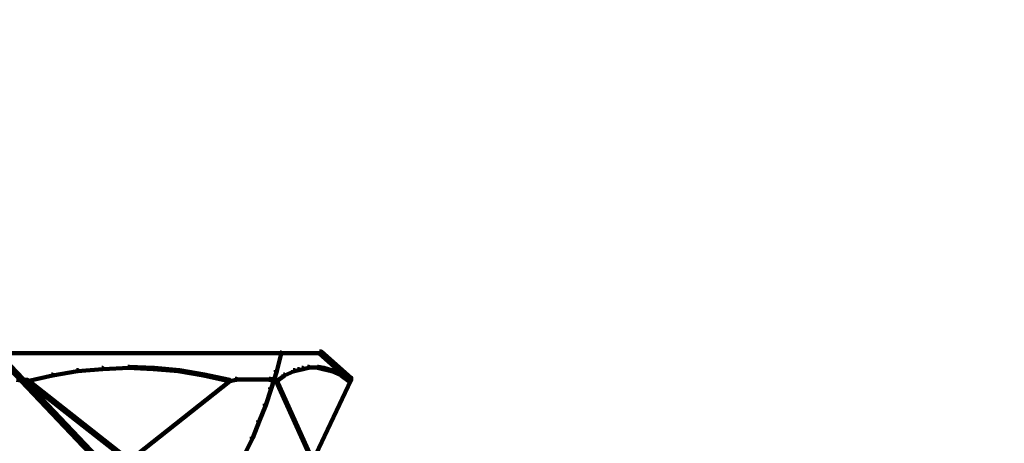
# Model space of a CAD drawing. Units: inches. Extents: x 1.6 to 47.1, y 16.3 to 73.9.
# Drawn here: x 35.9 to 38.9, y 31.5 to 32.8 of the extents above; entities that cross this region are included whole.
import ezdxf

# ---------------------------------------------------------------- set-up
doc = ezdxf.new("R2010")
doc.units = ezdxf.units.IN
doc.header["$MEASUREMENT"] = 0
doc.layers.add('Layer 1', color=7, linetype='Continuous')

# ---------------------------------------------------------------- blocks, each defined once
blk = doc.blocks.new('block 3')
at = {"layer": 'Layer 1', "color": 7, "lineweight": 140, "true_color": 0xffffff}
for points in [[(34.3019, 33.3501), (34.3086, 33.3501), (38.8652, 28.543), (38.8652, 28.5363), (38.8586, 28.5363), (34.3019, 33.3433)], [(34.649, 31.7792), (36.7855, 31.7792)], [(36.6552, 31.7811), (36.6588, 31.7811), (36.6588, 31.7776), (36.6453, 31.7243), (36.6419, 31.7243), (36.6419, 31.7276)], [(36.7755, 31.7842), (36.7821, 31.7842), (36.8723, 31.7043), (36.8723, 31.6977), (36.8655, 31.6977), (36.7755, 31.7776)], [(36.0342, 31.7276), (36.0375, 31.7276), (36.0375, 31.7243), (35.961, 31.711), (35.9576, 31.711), (35.9576, 31.7141)], [(36.1112, 31.7341), (36.1144, 31.7341), (36.1144, 31.7309), (36.0375, 31.7243), (36.0342, 31.7243), (36.0342, 31.7276)], [(36.1912, 31.7376), (36.1945, 31.7376), (36.1945, 31.7341), (36.1144, 31.7309), (36.1112, 31.7309), (36.1112, 31.7341)], [(36.1912, 31.7376), (36.1945, 31.7376), (36.2713, 31.7341), (36.2713, 31.7309), (36.2681, 31.7309), (36.1912, 31.7341)], [(36.2681, 31.7341), (36.2713, 31.7341), (36.3481, 31.7276), (36.3481, 31.7243), (36.3447, 31.7243), (36.2681, 31.7309)], [(36.3447, 31.7276), (36.3481, 31.7276), (36.425, 31.7141), (36.425, 31.711), (36.4216, 31.711), (36.3447, 31.7243)], [(36.6419, 31.7276), (36.6453, 31.7276), (36.6453, 31.7243), (36.6286, 31.6707), (36.6253, 31.6707), (36.6253, 31.6742)], [(36.6953, 31.7276), (36.6986, 31.7276), (36.6986, 31.7243), (36.6688, 31.711), (36.6653, 31.711), (36.6653, 31.7141)], [(36.7087, 31.7309), (36.7121, 31.7309), (36.7121, 31.7276), (36.6986, 31.7243), (36.6953, 31.7243), (36.6953, 31.7276)], [(36.7221, 31.7341), (36.7253, 31.7341), (36.7253, 31.7309), (36.7121, 31.7276), (36.7087, 31.7276), (36.7087, 31.7309)], [(36.7387, 31.7376), (36.7421, 31.7376), (36.7421, 31.7341), (36.7253, 31.7309), (36.7221, 31.7309), (36.7221, 31.7341)], [(36.7387, 31.7359), (36.7556, 31.7359)], [(36.7519, 31.7359), (36.772, 31.7359)], [(36.769, 31.7376), (36.772, 31.7376), (36.7888, 31.7341), (36.7888, 31.7309), (36.7855, 31.7309), (36.769, 31.7341)], [(36.7855, 31.7341), (36.7888, 31.7341), (36.8022, 31.7309), (36.8022, 31.7276), (36.799, 31.7276), (36.7855, 31.7309)], [(36.799, 31.7309), (36.8022, 31.7309), (36.8155, 31.7276), (36.8155, 31.7243), (36.8122, 31.7243), (36.799, 31.7276)], [(36.8122, 31.7276), (36.8155, 31.7276), (36.8456, 31.7141), (36.8456, 31.711), (36.8422, 31.711), (36.8122, 31.7243)], [(35.8507, 31.701), (35.8541, 31.701), (35.8843, 31.6977), (35.8843, 31.6943), (35.8808, 31.6943), (35.8507, 31.6977)], [(35.9576, 31.7141), (35.961, 31.7141), (35.961, 31.711), (35.8843, 31.6943), (35.8808, 31.6943), (35.8808, 31.6977)], [(35.8808, 31.6977), (35.8843, 31.6977), (36.1945, 31.454), (36.1945, 31.4506), (36.1912, 31.4506), (35.8808, 31.6943)], [(36.4985, 31.6977), (36.5018, 31.6977), (36.5018, 31.6943), (36.1945, 31.4506), (36.1912, 31.4506), (36.1912, 31.454)], [(36.4216, 31.7141), (36.425, 31.7141), (36.5018, 31.6977), (36.5018, 31.6943), (36.4985, 31.6943), (36.4216, 31.711)], [(36.5183, 31.701), (36.5217, 31.701), (36.5217, 31.6977), (36.5018, 31.6943), (36.4985, 31.6943), (36.4985, 31.6977)], [(36.5183, 31.6993), (36.5384, 31.6993)], [(36.5351, 31.6993), (36.5553, 31.6993)], [(36.5519, 31.6993), (36.5718, 31.6993)], [(36.5685, 31.6993), (36.5917, 31.6993)], [(36.5885, 31.6993), (36.6086, 31.6993)], [(36.6051, 31.6993), (36.6253, 31.6993)], [(36.6219, 31.701), (36.6253, 31.701), (36.6453, 31.6977), (36.6453, 31.6943), (36.6419, 31.6943), (36.6219, 31.6977)], [(36.6653, 31.7141), (36.6688, 31.7141), (36.6688, 31.711), (36.6453, 31.6943), (36.6419, 31.6943), (36.6419, 31.6977)], [(36.6419, 31.6977), (36.6453, 31.6977), (36.7556, 31.454), (36.7556, 31.4506), (36.7521, 31.4506), (36.6419, 31.6943)], [(36.8655, 31.7043), (36.8723, 31.7043), (36.8723, 31.6977), (36.7556, 31.4506), (36.7486, 31.4506), (36.7486, 31.4573)], [(36.8422, 31.7141), (36.8456, 31.7141), (36.869, 31.6977), (36.869, 31.6943), (36.8655, 31.6943), (36.8422, 31.711)], [(36.6253, 31.6742), (36.6286, 31.6742), (36.6286, 31.6707), (36.6119, 31.6208), (36.6086, 31.6208), (36.6086, 31.6241)], [(36.6086, 31.6241), (36.6119, 31.6241), (36.6119, 31.6208), (36.5919, 31.5707), (36.5885, 31.5707), (36.5885, 31.5741)], [(36.5885, 31.5741), (36.5919, 31.5741), (36.5919, 31.5707), (36.5718, 31.5207), (36.5687, 31.5207), (36.5687, 31.5239)], [(36.5687, 31.5239), (36.5718, 31.5239), (36.5718, 31.5207), (36.5483, 31.4738), (36.5451, 31.4738), (36.5451, 31.4772)]]:
    blk.add_lwpolyline(points, dxfattribs=at)
blk = doc.blocks.new('block 2')
at = {"layer": 'Layer 1'}
blk.add_blockref('block 3', (0, 0), dxfattribs=at)

msp = doc.modelspace()

# ---------------------------------------------------------------- block references
at = {"layer": 'Layer 1'}
msp.add_blockref('block 2', (0, 0), dxfattribs=at)

doc.saveas('drawing.dxf')
